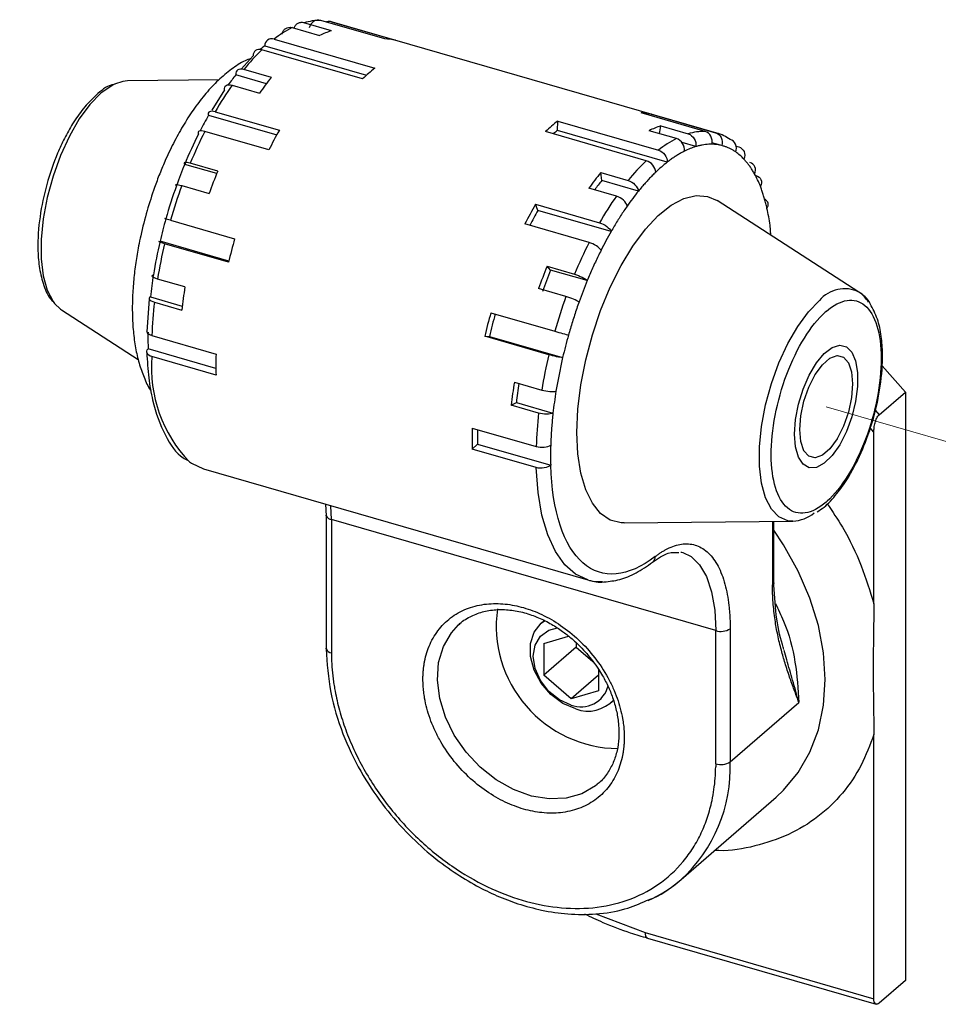
# Model space of a CAD drawing. Units: millimetres. Extents: x 12 to 408, y 5 to 292.
# Drawn here: x 327 to 349, y 121 to 144 of the extents above; entities that cross this region are included whole.
import ezdxf

# ---------------------------------------------------------------- set-up
doc = ezdxf.new("R2010")
doc.units = ezdxf.units.MM
doc.linetypes.add('PHANTOM', pattern=[12.7, 6.35, -1.27, 1.27, -1.27, 1.27, -1.27])

msp = doc.modelspace()

# ---------------------------------------------------------------- linework, layer by layer
at = {"color": 7, "linetype": 'Continuous', "lineweight": 25}
for p, q in [((334.413526, 143.774366), (333.764007, 143.961867)), ((335.678228, 143.583605), (334.162684, 144.021105)), ((334.411968, 143.987707), (335.927512, 143.550207)), ((334.439636, 143.980135), (334.411968, 143.987707)), ((343.532902, 141.355135), (334.439636, 143.980135)), ((333.485967, 143.850117), (334.135486, 143.662617)), ((333.058134, 143.577161), (335.439704, 142.889661)), ((335.151856, 142.640377), (332.770286, 143.327877)), ((332.835086, 143.417786), (335.241082, 142.723234)), ((332.560322, 143.179833), (332.27642, 142.869228)), ((332.991972, 142.672304), (332.342453, 142.859804)), ((331.747646, 142.612621), (329.590958, 142.590625)), ((332.875634, 142.524122), (332.151936, 142.733036)), ((331.886534, 142.380019), (331.58026, 141.895044)), ((332.064414, 142.489975), (332.713933, 142.302475)), ((331.665736, 141.858684), (333.181281, 141.421184)), ((343.255951, 141.396105), (341.740406, 141.833604)), ((331.505979, 141.777423), (333.119597, 141.311612)), ((339.763289, 141.417786), (339.769831, 141.639661)), ((339.769831, 141.639661), (342.151401, 140.952161)), ((341.979599, 141.764555), (341.98969, 141.800207)), ((341.98969, 141.800207), (343.505234, 141.362707)), ((332.931997, 140.956015), (331.416453, 141.393515)), ((341.863553, 140.702877), (339.481983, 141.390377)), ((342.361365, 140.667786), (339.763289, 141.417786)), ((342.579234, 141.225117), (341.929715, 141.412617)), ((342.178147, 141.3409), (342.207755, 141.524367)), ((342.207755, 141.524367), (342.857274, 141.336867)), ((343.035153, 141.035006), (342.709575, 141.128992)), ((343.653661, 141.059671), (343.418539, 141.127545)), ((343.988206, 141.046083), (344.051125, 141.02792)), ((331.700083, 140.397008), (330.941236, 140.616068)), ((331.72362, 140.454528), (331.074101, 140.642028)), ((340.786201, 140.422304), (341.43572, 140.234804)), ((340.81219, 140.233036), (340.786201, 140.422304)), ((341.678215, 139.983036), (340.81219, 140.233036)), ((344.442683, 140.359669), (344.457745, 140.355321)), ((330.870562, 140.113217), (331.520081, 139.925717)), ((341.15768, 139.864975), (340.508161, 140.052476)), ((346.895106, 137.595349), (343.538355, 139.757679)), ((339.243459, 139.671184), (340.759003, 139.233684)), ((339.300207, 139.527423), (339.243459, 139.671184)), ((341.032258, 139.027423), (339.300207, 139.527423)), ((330.607866, 139.292746), (332.12341, 138.855246)), ((340.50972, 138.768515), (338.994175, 139.206015)), ((331.986176, 138.327216), (330.358812, 138.796995)), ((331.979487, 138.298833), (330.463942, 138.736333)), ((339.517849, 138.204528), (340.167368, 138.017028)), ((339.60149, 138.116068), (339.517849, 138.204528)), ((340.467515, 137.866068), (339.60149, 138.116068)), ((330.948324, 137.71529), (330.298805, 137.90279)), ((339.963829, 137.488217), (339.314309, 137.675717)), ((330.099268, 137.433236), (330.044456, 136.656583)), ((330.130067, 137.480066), (330.88456, 137.262262)), ((328.026581, 137.171465), (329.842663, 136.001593)), ((330.224304, 137.356692), (330.873823, 137.169192)), ((338.185588, 137.105246), (339.701133, 136.667746)), ((346.121097, 137.137148), (346.099927, 137.118516)), ((330.167979, 136.566884), (331.683524, 136.129384)), ((339.557209, 136.111333), (338.041665, 136.548833)), ((338.041665, 136.548833), (338.153041, 136.546995)), ((338.153041, 136.546995), (339.885091, 136.046995)), ((331.680246, 135.787234), (330.076301, 136.250253)), ((331.683524, 135.630817), (330.167979, 136.068317)), ((347.445014, 135.854195), (347.998502, 135.231222)), ((338.742552, 135.46529), (339.392072, 135.27779)), ((347.373502, 134.689956), (347.998502, 135.231222)), ((347.998502, 135.231222), (347.998502, 121.314981)), ((338.668052, 134.919192), (338.79032, 134.980066)), ((339.317571, 134.731692), (338.668052, 134.919192)), ((338.79032, 134.980066), (339.656346, 134.730066)), ((337.745702, 134.379384), (339.261246, 133.941884)), ((347.248502, 130.22238), (347.248502, 134.284506)), ((337.745702, 133.880817), (337.87053, 134.000253)), ((337.87053, 134.000253), (339.602581, 133.500253)), ((339.261246, 133.443317), (337.745702, 133.880817)), ((331.388785, 133.411678), (340.482051, 130.786678)), ((334.274373, 132.57868), (334.290972, 132.306195)), ((346.142267, 132.648297), (346.121097, 132.629665)), ((334.28921, 132.321007), (334.28921, 129.169627)), ((343.507477, 129.587753), (334.41421, 132.212753)), ((334.41421, 132.212753), (334.41421, 129.061374)), ((341.338013, 132.135466), (345.330729, 132.176188)), ((344.882477, 130.728661), (344.882477, 132.171616)), ((337.42146, 129.72227), (337.449209, 129.746949)), ((339.44841, 129.824713), (339.375726, 129.761768)), ((343.507477, 126.436374), (343.507477, 129.587753)), ((343.848983, 129.633507), (343.848983, 126.482127)), ((339.436325, 129.285653), (340.027157, 129.456211)), ((339.436325, 129.285653), (339.436325, 128.535653)), ((340.201324, 129.303016), (340.201324, 129.198162)), ((340.201324, 129.198162), (339.436325, 128.535653)), ((340.201324, 129.198162), (340.599575, 128.853267)), ((340.735363, 128.672397), (340.735363, 128.160653)), ((340.085844, 127.973153), (339.436325, 128.535653)), ((340.735363, 128.535652), (340.085844, 127.973153)), ((340.735363, 128.160653), (340.085844, 127.973153)), ((341.012361, 127.871945), (341.087985, 127.937438)), ((343.848983, 126.482127), (345.473986, 127.889404)), ((347.248502, 120.881969), (347.248502, 127.130036)), ((343.507477, 126.436374), (343.506976, 126.369017)), ((342.686439, 123.699518), (344.936439, 125.648075)), ((341.835844, 122.444469), (347.248502, 120.881969)), ((341.891506, 122.312529), (347.304165, 120.750029)), ((347.998502, 121.314981), (347.373502, 120.773715))]:
    msp.add_line(p, q, dxfattribs=at)
at = {"color": 7, "linetype": 'PHANTOM', "lineweight": 18}
for p, q in [((320.689146, 142.224979), (327.699476, 140.201271)), ((350.004415, 133.76239), (346.121097, 134.883407))]:
    msp.add_line(p, q, dxfattribs=at)
at = {"color": 8, "linetype": 'Continuous', "lineweight": 25}
for p, q in [((343.505234, 141.362707), (343.532902, 141.355135)), ((344.811111, 138.937802), (344.791621, 139.177344)), ((347.282541, 134.798314), (347.373502, 134.689956)), ((347.248502, 134.284506), (347.15875, 134.381265)), ((334.41421, 132.212753), (334.403285, 132.541466)), ((344.848981, 132.171274), (344.848981, 130.667129)), ((340.673531, 122.887823), (341.835844, 122.444469))]:
    msp.add_line(p, q, dxfattribs=at)
at = {"color": 7, "linetype": 'Continuous', "lineweight": 25, "flags": 128}
for points in [[(329.590958, 142.590625), (329.474724, 142.578487), (329.277553, 142.512263)], [(340.223983, 134.276356), (340.247422, 134.825447), (340.317191, 135.402267), (340.431652, 135.993293), (340.588124, 136.584673), (340.78294, 137.162547), (341.011532, 137.713369), (341.268544, 138.224227), (341.54795, 138.683149), (341.843201, 139.079377), (342.147378, 139.403624), (342.45335, 139.64829), (342.753946, 139.80764), (343.042121, 139.87794), (343.311118, 139.857541), (343.538355, 139.757679)], [(327.862886, 137.321499), (328.003106, 137.187386), (328.026581, 137.171465)], [(345.371097, 134.233888), (345.39466, 134.577351), (345.463868, 134.940045), (345.574371, 135.29918), (345.719227, 135.632191), (345.889335, 135.918153), (346.074004, 136.139098), (346.261633, 136.281143), (346.440432, 136.335364), (346.599165, 136.298352), (346.72786, 136.172434), (346.81843, 135.965522), (346.865184, 135.690617), (346.865184, 135.364991), (346.81843, 135.009106), (346.72786, 134.645323), (346.599165, 134.296499), (346.440432, 133.984554), (346.261633, 133.729086), (346.074004, 133.546148), (345.889335, 133.447236), (345.719227, 133.438563), (345.574371, 133.520675), (345.463868, 133.688413), (345.39466, 133.931235), (345.371097, 134.233888)], [(346.746097, 135.424673), (346.720781, 135.097763), (346.646881, 134.753488), (346.530385, 134.419738), (346.380732, 134.123551), (346.210044, 133.888924), (346.03215, 133.734863), (345.861463, 133.673851), (345.711809, 133.71083), (345.595314, 133.842804), (345.521414, 134.059081), (345.496097, 134.342141), (345.521414, 134.669051), (345.595314, 135.013325), (345.711809, 135.347075), (345.861463, 135.643262), (346.03215, 135.877889), (346.210044, 136.03195), (346.380732, 136.092962), (346.530385, 136.055983), (346.646881, 135.924009), (346.720781, 135.707732), (346.746097, 135.424673)], [(341.338013, 132.135466), (341.268544, 132.137716), (341.011532, 132.203418), (340.78294, 132.358306), (340.588124, 132.598749), (340.431652, 132.919111), (340.317191, 133.311884), (340.247422, 133.767862), (340.223983, 134.276356)], [(331.053429, 133.57729), (331.099834, 133.545279), (331.388785, 133.411678)], [(334.291542, 132.303975), (334.289745, 132.312831), (334.28921, 132.321007)], [(342.678163, 131.447242), (342.688023, 131.445137), (342.728202, 131.4349)], [(340.194044, 127.734325), (339.889059, 127.866216), (339.608783, 128.075123), (339.375921, 128.344121), (339.209338, 128.651417), (339.12253, 128.972115), (339.12253, 129.280236), (339.209338, 129.550816), (339.375921, 129.761936), (339.456211, 129.821986)], [(340.085844, 127.828029), (339.809235, 127.951689), (339.559703, 128.150866), (339.361673, 128.406062), (339.23453, 128.692297), (339.19072, 128.981553), (339.23453, 129.245514), (339.361673, 129.458343), (339.559703, 129.599207), (339.761987, 129.651126)], [(340.085844, 127.828029), (339.809235, 127.951689), (339.559703, 128.150866), (339.361673, 128.406062), (339.23453, 128.692297), (339.19072, 128.981553), (339.23453, 129.245514), (339.361673, 129.458343), (339.559703, 129.599207), (339.761987, 129.651126)], [(334.291054, 129.154475), (334.289745, 129.161452), (334.28921, 129.169627)], [(341.835844, 122.444469), (341.838245, 122.40431), (341.845359, 122.369855), (341.85691, 122.342428), (341.872455, 122.323082), (341.891397, 122.312561), (341.891506, 122.312529)], [(347.373502, 120.773715), (347.349116, 120.756756), (347.325667, 120.748769), (347.304056, 120.750061), (347.285114, 120.760582), (347.269569, 120.779928), (347.258017, 120.807355), (347.250904, 120.84181), (347.248502, 120.881969)]]:
    msp.add_lwpolyline(points, dxfattribs=at)
at = {"color": 8, "linetype": 'Continuous', "lineweight": 25, "flags": 128}
for points in [[(329.277553, 142.512263), (329.22234, 142.484294), (328.96106, 142.299954), (328.699779, 142.031742), (328.447396, 141.688795), (328.212506, 141.282791), (328.003106, 140.827554), (327.826328, 140.338587), (327.688192, 139.832543), (327.593402, 139.326653), (327.545186, 138.838145), (327.545186, 138.383656), (327.593402, 137.97866), (327.688192, 137.636951), (327.826328, 137.370165), (327.862886, 137.321499)], [(345.330729, 132.176188), (345.212073, 132.187488), (345.002673, 132.280034), (344.825895, 132.462813), (344.68776, 132.729599), (344.59297, 133.071308), (344.544754, 133.476303), (344.544754, 133.930793), (344.59297, 134.4193), (344.68776, 134.925191), (344.825895, 135.431235), (345.002673, 135.920201), (345.212073, 136.375438), (345.446964, 136.781443), (345.699346, 137.12439), (345.960627, 137.392601)], [(340.482051, 130.786678), (340.1931, 130.920279), (339.935109, 131.145149), (339.713715, 131.457004), (339.532828, 131.850338), (339.395641, 132.318205), (339.304577, 132.852342), (339.261246, 133.443317)], [(344.936439, 125.648075), (345.114696, 125.815208), (345.460844, 126.233329), (345.736411, 126.712575), (345.936683, 127.244745), (346.058234, 127.820733), (346.098983, 128.430684), (346.058234, 129.064162), (345.936683, 129.710327), (345.736411, 130.358125), (345.460844, 130.996469), (345.114696, 131.614439), (344.882477, 131.961308)], [(342.728202, 131.4349), (342.923209, 131.342449), (343.125432, 131.147289), (343.288972, 130.865174), (343.409206, 130.504082), (343.482734, 130.074223), (343.507477, 129.587753)], [(340.702331, 125.950186), (340.66058, 125.916705), (340.34045, 125.730453), (339.972106, 125.625927), (339.569704, 125.607146), (339.148707, 125.674829), (338.725294, 125.826377), (338.315737, 126.055966), (337.935775, 126.354773), (337.600009, 126.711314), (337.321343, 127.111888), (337.110486, 127.541101), (336.97554, 127.982459), (336.921693, 128.419), (336.951012, 128.833949), (337.062372, 129.211359), (337.251493, 129.536727), (337.42146, 129.72227)]]:
    msp.add_lwpolyline(points, dxfattribs=at)
at = {"color": 7, "linetype": 'PHANTOM', "lineweight": 18, "flags": 128}
msp.add_lwpolyline([(345.496097, 134.342141), (345.521414, 134.669051), (345.595314, 135.013325), (345.711809, 135.347075), (345.861463, 135.643262), (346.03215, 135.877889), (346.210044, 136.03195), (346.380732, 136.092962), (346.530385, 136.055983), (346.646881, 135.924009), (346.720781, 135.707732), (346.746097, 135.424673), (346.720781, 135.097763), (346.646881, 134.753488), (346.530385, 134.419738), (346.380732, 134.123551), (346.210044, 133.888924), (346.03215, 133.734863), (345.861463, 133.673851), (345.711809, 133.71083), (345.595314, 133.842804), (345.521414, 134.059081), (345.496097, 134.342141)], dxfattribs=at)
at = {"color": 7, "linetype": 'Continuous', "lineweight": 25}
for centre, radius, start, end in [((334.152054, 142.721462), 1.299686, 89.5313628, 107.371716), ((334.654289, 141.547107), 2.582408, 116.8987829, 128.1766454), ((334.940689, 142.060992), 1.792638, 107.1018202, 116.6905469), ((335.662781, 142.521266), 1.062451, 75.5716122, 89.1669344), ((336.26327, 139.705619), 5.032066, 133.9591242, 141.1843152), ((334.805654, 140.877706), 3.214832, 127.803947, 130.0707318), ((337.698335, 139.990788), 3.674898, 127.9236206, 133.8631687), ((336.898484, 138.891998), 6.106005, 141.0192633, 143.7526681), ((338.116875, 138.529945), 6.589672, 141.0520631, 145.0758547), ((338.80059, 137.794366), 8.211261, 145.1206719, 150.3323077), ((341.724959, 140.771266), 1.062451, 75.5716122, 89.1669344), ((339.518659, 137.198843), 9.228566, 150.2556296, 152.8636425), ((342.028462, 138.740788), 3.674898, 127.9236206, 133.8631687), ((341.348653, 136.415019), 11.110086, 153.3777687, 157.6374545), ((341.671363, 136.571983), 9.777333, 150.2666876, 153.3597354), ((341.734406, 138.877015), 3.215714, 127.8041249, 130.0729505), ((342.734917, 139.810992), 1.792638, 107.1018202, 116.6905469), ((343.24532, 140.096462), 1.299686, 89.5313628, 107.371716), ((343.747556, 138.922107), 2.582408, 116.8987829, 128.1766454), ((343.233022, 140.326466), 1.071489, 55.0011397, 73.7474291), ((343.538392, 139.399436), 1.711239, 107.1023157, 116.6905912), ((343.400925, 140.077236), 1.014423, 75.5732214, 89.1649629), ((343.268189, 139.889614), 1.243044, 43.172473, 55.0404659), ((345.356536, 137.080619), 5.032066, 133.9591242, 141.1843152), ((344.516678, 137.901434), 3.506861, 127.9227725, 133.8640168), ((341.624063, 136.214475), 11.554082, 157.6071082, 160.2895043), ((342.914045, 135.843762), 12.103089, 157.6069754, 160.2896343), ((345.911103, 136.279945), 6.589672, 141.0520631, 145.0758547), ((345.547989, 136.400456), 6.092329, 141.0174993, 143.6249023), ((342.253681, 139.194739), 2.479596, 21.3649911, 28.8514632), ((342.746197, 135.858625), 12.614763, 160.2893113, 164.2029724), ((346.570342, 136.02882), 6.290368, 141.0520278, 145.0756651), ((347.893856, 135.169366), 8.211261, 145.1206719, 150.3323077), ((347.733541, 134.821983), 9.777333, 150.2666876, 153.3597354), ((347.302255, 134.954778), 9.21639, 150.2548696, 152.7608091), ((340.006167, 138.52791), 4.82932, 7.7284006, 12.5277121), ((342.095892, 136.044372), 12.055537, 164.1937747, 166.8013142), ((344.27457, 135.415363), 12.628677, 164.1936662, 166.8013979), ((349.138649, 134.397454), 9.335427, 150.2671311, 153.3593491), ((342.248513, 135.968501), 12.105247, 166.782554, 170.8053306), ((350.441919, 133.790019), 11.110086, 153.3777687, 157.6374545), ((350.708273, 133.593762), 12.103089, 157.6069754, 160.2896343), ((350.284317, 133.714475), 11.554082, 157.6071082, 160.2895043), ((340.696849, 136.304001), 10.632028, 170.8137673, 173.6492172), ((341.944302, 135.937047), 11.138837, 170.8137962, 173.6491144), ((351.150343, 133.464475), 11.554082, 157.6071082, 160.2895043), ((351.839463, 133.233625), 12.614763, 160.2893113, 164.2029724), ((346.466817, 136.960701), 0.765643, 30.5581799, 55.9867314), ((339.957529, 136.265657), 9.794184, 173.6041902, 178.2375472), ((350.336748, 133.665363), 12.628677, 164.1936662, 166.8013979), ((349.89012, 133.794372), 12.055537, 164.1937747, 166.8013142), ((337.874559, 136.487167), 7.801856, 178.8400134, 181.7401364), ((351.622171, 133.294372), 12.055537, 164.1937747, 166.8013142), ((339.92371, 135.880101), 8.243957, 178.2672054, 181.7327946), ((351.34178, 133.343501), 12.105247, 166.782554, 170.8053306), ((349.738531, 133.687047), 11.138837, 170.8137962, 173.6491144), ((349.282189, 133.813624), 10.55651, 171.1702069, 173.6561494), ((350.223129, 133.554001), 10.632028, 170.8137673, 173.6492172), ((349.050796, 133.640657), 9.794184, 173.6041902, 178.2375472), ((345.985888, 134.130101), 8.243957, 178.2672054, 181.7327946), ((345.57636, 134.236098), 7.709438, 179.1967838, 181.7530553), ((347.46866, 133.738205), 7.869677, 178.2673046, 181.7326954), ((345.275425, 133.082811), 0.908309, 273.490698, 308.4241704), ((340.776808, 131.819846), 1.074392, 254.0768864, 272.5263177), ((341.219233, 129.703856), 2.905394, 172.1677131, 269.36652), ((343.629687, 129.972959), 0.404127, 252.3978719, 302.8636085), ((340.32346, 128.440315), 0.656777, 248.789736, 346.1145227), ((340.481427, 128.507059), 0.824444, 249.5995885, 317.8183659), ((343.629687, 126.82158), 0.404127, 252.3978719, 302.8636085), ((340.624344, 126.087882), 3.155395, 293.9938813, 310.8070605)]:
    msp.add_arc(centre, radius, start, end, dxfattribs=at)
at = {"color": 8, "linetype": 'Continuous', "lineweight": 25}
for centre, radius, start, end in [((346.557275, 136.897521), 0.775302, 64.1675376, 140.3151093), ((333.355695, 135.798526), 3.199112, 175.1623258, 223.9737697), ((334.43608, 132.370252), 0.15901, 204.6334867, 262.0944979), ((341.904726, 131.34154), 0.173427, 308.284214, 0.317242), ((334.435304, 129.217285), 0.157332, 203.5294042, 262.2949486), ((340.264659, 126.345465), 3.586929, 312.4672077, 2.1834914)]:
    msp.add_arc(centre, radius, start, end, dxfattribs=at)
at = {"color": 7, "linetype": 'Continuous', "lineweight": 25}
for points, knots in [([(333.764007, 143.961867), (333.739209, 143.966264), (333.689612, 143.975058), (333.618532, 143.952277), (333.558925, 143.907279), (333.535743, 143.861418), (333.52442, 143.839016)], [0, 0, 0, 0, 0.252848338, 0.505699133, 0.758549254, 1, 1, 1, 1]), ([(334.162684, 144.021105), (334.105503, 144.037612), (334.043442, 144.027541), (333.942635, 143.961356), (333.904417, 143.905479), (333.889429, 143.841551)], [0, 0, 0, 0, 0.5, 0.5, 1, 1, 1, 1]), ([(334.411968, 143.987707), (334.386711, 143.993058), (334.347201, 144.00143), (334.308347, 143.98796), (334.294331, 143.983101)], [0, 0, 0, 0, 0.639259814, 1, 1, 1, 1]), ([(333.249319, 143.699135), (333.253319, 143.717469), (333.262884, 143.761301), (333.304764, 143.814573), (333.365287, 143.851873), (333.429348, 143.862332), (333.469883, 143.853587), (333.485967, 143.850117)], [0, 0, 0, 0, 0.164275599, 0.392754326, 0.621230593, 0.84970856, 1, 1, 1, 1]), ([(333.058134, 143.57716), (333.000953, 143.593667), (332.944329, 143.585782), (332.862034, 143.527036), (332.836814, 143.476384), (332.835086, 143.417785)], [0, 0, 0, 0, 0.5, 0.5, 1, 1, 1, 1]), ([(332.770286, 143.327877), (332.713105, 143.344384), (332.657898, 143.337725), (332.580427, 143.283158), (332.558594, 143.235439), (332.560322, 143.179833)], [0, 0, 0, 0, 0.5, 0.5, 1, 1, 1, 1]), ([(332.504146, 143.118373), (332.460621, 143.102229), (332.3005, 143.04284), (332.043734, 142.870571), (331.734261, 142.613303), (331.444942, 142.303598), (331.175348, 141.955599), (330.927251, 141.576115), (330.698052, 141.167237), (330.506733, 140.77092), (330.350371, 140.399738), (330.198546, 139.999325), (330.108037, 139.70437), (330.052113, 139.522122)], [0, 0, 0, 0, 0.0397287886, 0.14615373, 0.252445337, 0.3560738797, 0.4578125815, 0.5573719978, 0.6530839409, 0.7511267731, 0.8227180877, 0.8904606782, 1, 1, 1, 1]), ([(332.342453, 142.859804), (332.285272, 142.876311), (332.232171, 142.871956), (332.16187, 142.825233), (332.145072, 142.783023), (332.151936, 142.733036)], [0, 0, 0, 0, 0.5, 0.5, 1, 1, 1, 1]), ([(329.294507, 142.516028), (329.273484, 142.510621), (329.242083, 142.502546), (329.093826, 142.468097), (328.854069, 142.271264), (328.548006, 141.957799), (328.297439, 141.598806), (328.09729, 141.242065), (327.880224, 140.772065), (327.662386, 140.145376), (327.497164, 139.359974), (327.453341, 138.708547), (327.492573, 138.184231), (327.587874, 137.781838), (327.704934, 137.487044), (327.815483, 137.384117), (327.843455, 137.358074)], [0, 0, 0, 0, 0.016590647, 0.024781211, 0.117175561, 0.199302267, 0.271459924, 0.33398977, 0.390678357, 0.503522634, 0.616385654, 0.734517883, 0.804485385, 0.883025231, 0.970402657, 1, 1, 1, 1]), ([(331.886534, 142.380018), (331.876332, 142.425566), (331.889802, 142.463337), (331.955376, 142.503924), (332.007232, 142.506483), (332.064413, 142.489976)], [0, 0, 0, 0, 0.5, 0.5, 1, 1, 1, 1]), ([(331.665736, 141.858685), (331.608555, 141.875192), (331.558785, 141.875765), (331.499825, 141.84582), (331.490991, 141.815391), (331.505979, 141.777422)], [0, 0, 0, 0, 0.5, 0.5, 1, 1, 1, 1]), ([(331.416453, 141.393516), (331.359272, 141.410023), (331.310728, 141.412886), (331.255946, 141.390736), (331.250046, 141.365782), (331.268026, 141.333397)], [0, 0, 0, 0, 0.5, 0.5, 1, 1, 1, 1]), ([(343.415708, 141.091551), (343.430696, 141.155479), (343.421907, 141.224761), (343.363019, 141.337115), (343.313132, 141.379598), (343.255951, 141.396105)], [0, 0, 0, 0, 0.5, 0.5, 1, 1, 1, 1]), ([(342.769751, 140.928334), (342.776615, 140.99021), (342.759882, 141.057485), (342.689645, 141.16697), (342.636415, 141.20861), (342.579234, 141.225116)], [0, 0, 0, 0, 0.5, 0.5, 1, 1, 1, 1]), ([(342.857274, 141.336867), (342.914455, 141.32036), (342.966187, 141.278298), (343.031829, 141.166985), (343.045355, 141.098223), (343.035153, 141.035005)], [0, 0, 0, 0, 0.5, 0.5, 1, 1, 1, 1]), ([(343.505234, 141.362708), (343.562415, 141.346201), (343.610959, 141.304012), (343.665741, 141.192265), (343.671641, 141.123199), (343.653661, 141.059671)], [0, 0, 0, 0, 0.5, 0.5, 1, 1, 1, 1]), ([(343.980451, 140.908359), (344.002541, 140.969984), (344.000697, 141.037013), (343.951732, 141.146148), (343.904767, 141.187684), (343.847586, 141.20419)], [0, 0, 0, 0, 0.5, 0.5, 1, 1, 1, 1]), ([(342.151401, 140.95216), (342.208582, 140.935654), (342.263789, 140.895485), (342.34126, 140.790619), (342.363093, 140.726384), (342.361365, 140.667785)], [0, 0, 0, 0, 0.5, 0.5, 1, 1, 1, 1]), ([(342.769751, 140.928334), (342.742785, 140.914468), (342.688892, 140.886755), (342.607483, 140.839116), (342.525771, 140.786984), (342.443721, 140.730336), (342.388831, 140.688646), (342.361365, 140.667785)], [0, 0, 0, 0, 0.200197785, 0.400098922, 0.599901078, 0.799802215, 1, 1, 1, 1]), ([(343.415708, 141.091551), (343.391078, 141.091473), (343.341855, 141.091318), (343.266636, 141.084755), (343.190493, 141.073441), (343.113391, 141.057371), (343.061245, 141.042464), (343.035153, 141.035005)], [0, 0, 0, 0, 0.200197785, 0.400098922, 0.599901078, 0.799802215, 1, 1, 1, 1]), ([(343.980451, 140.908359), (343.959836, 140.922076), (343.918637, 140.949489), (343.854735, 140.98445), (343.789349, 141.014725), (343.722451, 141.040328), (343.676602, 141.05322), (343.653661, 141.059671)], [0, 0, 0, 0, 0.2001977854, 0.4000989221, 0.5999010779, 0.7998022146, 1, 1, 1, 1]), ([(344.051125, 141.02792), (344.108306, 141.011414), (344.154163, 140.970872), (344.199796, 140.864737), (344.199272, 140.79961), (344.174738, 140.740102)], [0, 0, 0, 0, 0.5, 0.5, 1, 1, 1, 1]), ([(331.074101, 140.642028), (331.01692, 140.658535), (330.970062, 140.665097), (330.921017, 140.655542), (330.919146, 140.639431), (330.941236, 140.616068)], [0, 0, 0, 0, 0.5, 0.5, 1, 1, 1, 1]), ([(342.086601, 140.429833), (342.084874, 140.485439), (342.059739, 140.546583), (341.977499, 140.64731), (341.920734, 140.68637), (341.863553, 140.702877)], [0, 0, 0, 0, 0.5, 0.5, 1, 1, 1, 1]), ([(344.425494, 140.391244), (344.410298, 140.417821), (344.379931, 140.470933), (344.3317, 140.545035), (344.281527, 140.614836), (344.229392, 140.680367), (344.192965, 140.72018), (344.174738, 140.740102)], [0, 0, 0, 0, 0.200197785, 0.400098922, 0.599901078, 0.799802215, 1, 1, 1, 1]), ([(344.425494, 140.391244), (344.453181, 140.446366), (344.45681, 140.507035), (344.415664, 140.607084), (344.371002, 140.645944), (344.313821, 140.662451)], [0, 0, 0, 0, 0.5, 0.5, 1, 1, 1, 1]), ([(341.43572, 140.234804), (341.492901, 140.218297), (341.551631, 140.18166), (341.641096, 140.088816), (341.671351, 140.033023), (341.678215, 139.983036)], [0, 0, 0, 0, 0.5, 0.5, 1, 1, 1, 1]), ([(342.086601, 140.429833), (342.059136, 140.403122), (342.004246, 140.34974), (341.922195, 140.264271), (341.840483, 140.174874), (341.759075, 140.08151), (341.705182, 140.015877), (341.678215, 139.983036)], [0, 0, 0, 0, 0.200197785, 0.400098922, 0.599901078, 0.799802215, 1, 1, 1, 1]), ([(344.457745, 140.355321), (344.514926, 140.338814), (344.558781, 140.301584), (344.5976, 140.20672), (344.592291, 140.149509), (344.562875, 140.098075)], [0, 0, 0, 0, 0.5, 0.5, 1, 1, 1, 1]), ([(330.746949, 140.111295), (330.722415, 140.128309), (330.721869, 140.138179), (330.767421, 140.138905), (330.813381, 140.129725), (330.870562, 140.113218)], [0, 0, 0, 0, 0.5, 0.5, 1, 1, 1, 1]), ([(344.720507, 139.575446), (344.711767, 139.613071), (344.6943, 139.688264), (344.665027, 139.796457), (344.633488, 139.901027), (344.599668, 140.00202), (344.575146, 140.066041), (344.562875, 140.098075)], [0, 0, 0, 0, 0.2001977854, 0.4000989221, 0.5999010779, 0.7998022146, 1, 1, 1, 1]), ([(341.412814, 139.630018), (341.402612, 139.675566), (341.36919, 139.726873), (341.275112, 139.813548), (341.214861, 139.848469), (341.15768, 139.864976)], [0, 0, 0, 0, 0.5, 0.5, 1, 1, 1, 1]), ([(344.720507, 139.575446), (344.731469, 139.595224), (344.753395, 139.634779), (344.75183, 139.696598), (344.723258, 139.750336), (344.68615, 139.783139), (344.658705, 139.793559), (344.654206, 139.795267)], [0, 0, 0, 0, 0.238315927, 0.476632938, 0.714950516, 0.953267233, 1, 1, 1, 1]), ([(330.052113, 139.522122), (329.998644, 139.323913), (329.923545, 139.045523), (329.839586, 138.633766), (329.78066, 138.286423), (329.731688, 137.881306), (329.703402, 137.470226), (329.699367, 137.058624), (329.722209, 136.657052), (329.774401, 136.272751), (329.8564, 135.909421), (329.976635, 135.576933), (330.072123, 135.359184), (330.141163, 135.265085), (330.144791, 135.26014)], [0, 0, 0, 0, 0.121725324, 0.170966485, 0.252179439, 0.335539443, 0.424063282, 0.515442662, 0.60887567, 0.703804396, 0.79994107, 0.897097084, 0.994592633, 1, 1, 1, 1]), ([(341.412814, 139.630018), (341.386721, 139.592284), (341.334575, 139.516871), (341.257473, 139.399397), (341.18133, 139.278827), (341.106112, 139.155108), (341.056888, 139.070005), (341.032258, 139.027422)], [0, 0, 0, 0, 0.200197785, 0.400098922, 0.599901078, 0.799802215, 1, 1, 1, 1]), ([(330.607866, 139.292746), (330.550685, 139.309253), (330.506122, 139.322456), (330.464891, 139.335514), (330.468506, 139.335282), (330.496194, 139.328117)], [0, 0, 0, 0, 0.5, 0.5, 1, 1, 1, 1]), ([(340.759003, 139.233685), (340.816184, 139.217178), (340.878245, 139.185469), (340.979052, 139.109403), (341.01727, 139.065391), (341.032258, 139.027422)], [0, 0, 0, 0, 0.5, 0.5, 1, 1, 1, 1]), ([(330.463942, 138.736332), (330.406761, 138.752839), (330.362906, 138.768782), (330.324088, 138.791164), (330.329396, 138.79748), (330.358812, 138.796995)], [0, 0, 0, 0, 0.5, 0.5, 1, 1, 1, 1]), ([(340.794306, 138.583397), (340.771364, 138.537211), (340.725516, 138.444906), (340.658618, 138.303432), (340.593232, 138.159906), (340.52933, 138.014263), (340.48813, 137.915491), (340.467515, 137.866068)], [0, 0, 0, 0, 0.200197785, 0.400098922, 0.599901078, 0.799802215, 1, 1, 1, 1]), ([(340.794306, 138.583397), (340.776325, 138.615782), (340.735297, 138.654218), (340.630352, 138.722503), (340.566901, 138.752009), (340.50972, 138.768516)], [0, 0, 0, 0, 0.5, 0.5, 1, 1, 1, 1]), ([(330.298805, 137.90279), (330.241624, 137.919297), (330.198582, 137.939342), (330.16253, 137.975695), (330.169783, 137.99182), (330.20118, 138.001341)], [0, 0, 0, 0, 0.5, 0.5, 1, 1, 1, 1]), ([(340.167368, 138.017028), (340.224549, 138.000521), (340.289522, 137.9748), (340.400244, 137.919125), (340.445425, 137.889431), (340.467515, 137.866068)], [0, 0, 0, 0, 0.5, 0.5, 1, 1, 1, 1]), ([(330.130066, 137.480066), (330.097774, 137.463988), (330.089642, 137.441499), (330.124356, 137.395995), (330.167123, 137.373199), (330.224304, 137.356692)], [0, 0, 0, 0, 0.5, 0.5, 1, 1, 1, 1]), ([(340.273228, 137.361295), (340.248694, 137.378309), (340.201258, 137.401716), (340.087158, 137.448529), (340.02101, 137.471711), (339.963829, 137.488218)], [0, 0, 0, 0, 0.5, 0.5, 1, 1, 1, 1]), ([(346.121098, 137.137148), (346.464353, 137.434417), (346.79373, 137.484716), (347.281137, 137.069448), (347.419461, 136.620673), (347.425045, 135.436476), (347.292081, 134.748936), (346.812604, 133.482698), (346.485478, 132.955199), (346.142268, 132.648297)], [0, 0, 0, 0, 0.25, 0.25, 0.5, 0.5, 0.75, 0.75, 1, 1, 1, 1]), ([(347.16524, 137.315017), (347.164121, 137.317444), (347.100288, 137.455903), (346.996685, 137.52631), (346.894899, 137.595482)], [0, 0, 0, 0, 0.017531079, 1, 1, 1, 1]), ([(340.273228, 137.361295), (340.255001, 137.309803), (340.218575, 137.206897), (340.166439, 137.051065), (340.116267, 136.894363), (340.068036, 136.736723), (340.037668, 136.631012), (340.022473, 136.578117)], [0, 0, 0, 0, 0.200197785, 0.400098922, 0.599901078, 0.799802215, 1, 1, 1, 1]), ([(345.905512, 132.398903), (345.960769, 132.432958), (346.121314, 132.5319), (346.365031, 132.804124), (346.614951, 133.152056), (346.815432, 133.507534), (347.033659, 133.97504), (347.253539, 134.600816), (347.421494, 135.386257), (347.468813, 136.041766), (347.429833, 136.567134), (347.342889, 136.983817), (347.226181, 137.201403), (347.16524, 137.315017)], [0, 0, 0, 0, 0.0477977089, 0.1388717663, 0.2190713105, 0.2887722057, 0.3521043273, 0.4781721521, 0.6042537637, 0.7363776574, 0.81495702, 0.9033776593, 1, 1, 1, 1]), ([(346.121098, 132.629665), (345.777842, 132.332397), (345.448465, 132.282097), (344.961058, 132.697365), (344.822735, 133.14614), (344.81715, 134.330337), (344.950114, 135.017877), (345.429591, 136.284115), (345.756717, 136.811615), (346.099928, 137.118516)], [0, 0, 0, 0, 0.25, 0.25, 0.5, 0.5, 0.75, 0.75, 1, 1, 1, 1]), ([(330.167979, 136.566884), (330.145184, 136.574989), (330.099594, 136.591198), (330.057186, 136.623843), (330.050014, 136.646756), (330.046882, 136.656762)], [0, 0, 0, 0, 0.360342954, 0.720687836, 1, 1, 1, 1]), ([(339.701133, 136.667746), (339.758314, 136.651239), (339.825582, 136.63216), (339.944118, 136.599097), (339.994786, 136.585282), (340.022473, 136.578117)], [0, 0, 0, 0, 0.5, 0.5, 1, 1, 1, 1]), ([(330.167979, 136.068317), (330.110798, 136.084824), (330.0684, 136.113899), (330.034541, 136.180995), (330.043333, 136.218709), (330.076301, 136.250253)], [0, 0, 0, 0, 0.5, 0.5, 1, 1, 1, 1]), ([(330.044935, 136.165103), (330.056744, 135.962701), (330.07996, 135.564763), (330.202574, 134.875461), (330.456887, 134.204552), (330.755546, 133.744406), (330.975215, 133.636154), (331.009417, 133.6193)], [0, 0, 0, 0, 0.172469881, 0.339088418, 0.654293831, 0.946175561, 1, 1, 1, 1]), ([(339.885091, 136.046995), (339.855676, 136.04748), (339.803466, 136.054723), (339.682546, 136.078445), (339.61439, 136.094826), (339.557209, 136.111332)], [0, 0, 0, 0, 0.5, 0.5, 1, 1, 1, 1]), ([(339.885091, 136.046995), (339.872821, 135.993708), (339.848299, 135.887213), (339.814479, 135.727643), (339.782939, 135.568445), (339.753666, 135.409549), (339.7362, 135.304103), (339.72746, 135.251341)], [0, 0, 0, 0, 0.200197785, 0.400098922, 0.599901078, 0.799802215, 1, 1, 1, 1]), ([(339.392071, 135.27779), (339.449253, 135.261283), (339.518042, 135.249046), (339.641757, 135.239277), (339.696062, 135.24182), (339.72746, 135.251341)], [0, 0, 0, 0, 0.5, 0.5, 1, 1, 1, 1]), ([(339.656346, 134.730066), (339.624054, 134.713988), (339.569031, 134.705035), (339.444092, 134.705619), (339.374752, 134.715185), (339.317571, 134.731692)], [0, 0, 0, 0, 0.5, 0.5, 1, 1, 1, 1]), ([(339.656346, 134.730066), (339.650868, 134.678615), (339.639922, 134.575789), (339.626722, 134.423354), (339.615965, 134.272509), (339.607644, 134.123187), (339.604269, 134.025192), (339.602581, 133.976158)], [0, 0, 0, 0, 0.2001977854, 0.4000989221, 0.5999010779, 0.7998022146, 1, 1, 1, 1]), ([(347.248502, 134.284506), (347.248502, 134.31853), (347.250831, 134.35389), (347.260503, 134.427489), (347.267939, 134.465841), (347.288504, 134.54102), (347.301735, 134.578308), (347.334554, 134.644908), (347.353691, 134.672799), (347.373502, 134.689956)], [0, 0, 0, 0, 0.25, 0.25, 0.5, 0.5, 0.75, 0.75, 1, 1, 1, 1]), ([(339.261246, 133.941884), (339.318427, 133.925377), (339.38786, 133.919715), (339.513768, 133.932336), (339.569612, 133.950599), (339.602581, 133.976158)], [0, 0, 0, 0, 0.5, 0.5, 1, 1, 1, 1]), ([(339.602581, 133.500253), (339.569612, 133.468709), (339.513928, 133.444631), (339.388045, 133.423607), (339.318427, 133.42681), (339.261246, 133.443317)], [0, 0, 0, 0, 0.5, 0.5, 1, 1, 1, 1]), ([(342.07815, 131.3425), (341.431946, 130.845148), (340.821741, 130.790326), (339.907935, 131.586817), (339.636453, 132.410134), (339.602581, 133.500253)], [0, 0, 0, 0, 0.5, 0.5, 1, 1, 1, 1]), ([(342.07815, 131.3425), (342.100301, 131.359156), (342.144564, 131.39244), (342.21068, 131.436967), (342.276474, 131.477451), (342.341937, 131.51351), (342.442442, 131.562489), (342.57649, 131.611934), (342.742215, 131.642883), (342.903139, 131.641145), (343.110414, 131.592374), (343.345134, 131.443594), (343.535011, 131.182616), (343.655095, 130.915481), (343.727485, 130.69211), (343.783182, 130.447415), (343.817474, 130.216644), (343.836909, 130.006524), (343.847103, 129.823964), (343.848356, 129.697035), (343.848983, 129.633507)], [0, 0, 0, 0, 0.023453603, 0.046866421, 0.070267998, 0.093687918, 0.117155698, 0.178957814, 0.240805357, 0.304991055, 0.369223934, 0.500005349, 0.630786765, 0.694972466, 0.759205348, 0.821007468, 0.882855016, 0.921916349, 0.960918976, 1, 1, 1, 1]), ([(342.012226, 131.205447), (342.140963, 131.293803), (342.368719, 131.450117), (342.552609, 131.440371), (342.632557, 131.436134)], [0, 0, 0, 0, 0.565238872, 1, 1, 1, 1]), ([(340.869414, 130.739872), (340.991355, 130.752557), (341.237383, 130.778151), (341.624039, 130.93556), (341.883052, 131.115639), (342.012226, 131.205447)], [0, 0, 0, 0, 0.3300316163, 0.6658745878, 1, 1, 1, 1]), ([(340.504638, 130.780435), (340.620335, 130.750074), (340.738429, 130.719085), (340.866808, 130.739458), (340.869414, 130.739872)], [0, 0, 0, 0, 0.979700637, 1, 1, 1, 1]), ([(345.473986, 127.889404), (345.437095, 127.988314), (345.363286, 128.18621), (345.252969, 128.493184), (345.150488, 128.804621), (345.054705, 129.135008), (344.973603, 129.473119), (344.917133, 129.784107), (344.88304, 130.043576), (344.863611, 130.251148), (344.851331, 130.457345), (344.849754, 130.598131), (344.848981, 130.66713)], [0, 0, 0, 0, 0.1240836, 0.248262166, 0.379633207, 0.497046974, 0.627669341, 0.747367094, 0.814527671, 0.878892116, 0.940646149, 1, 1, 1, 1]), ([(345.119381, 129.141571), (345.107522, 129.1793), (345.030238, 129.42516), (344.92011, 129.934131), (344.894026, 130.487768), (344.881016, 130.763908)], [0, 0, 0, 0, 0.083293039, 0.542770056, 1, 1, 1, 1]), ([(336.579274, 128.436374), (336.579579, 128.465365), (336.580189, 128.523295), (336.585141, 128.608869), (336.59305, 128.693315), (336.604207, 128.776552), (336.62635, 128.903419), (336.668356, 129.069772), (336.744042, 129.269782), (336.842545, 129.457761), (337.006133, 129.690593), (337.264842, 129.934554), (337.645686, 130.133917), (338.072512, 130.231835), (338.516375, 130.231304), (338.960844, 130.143768), (339.405312, 129.97469), (339.849175, 129.718956), (340.276001, 129.374611), (340.656845, 128.955367), (340.915506, 128.562114), (341.079107, 128.234839), (341.177592, 127.990068), (341.253299, 127.746283), (341.299793, 127.535553), (341.326102, 127.356106), (341.339873, 127.207404), (341.341566, 127.110087), (341.342413, 127.061374)], [0, 0, 0, 0, 0.011672604, 0.023324195, 0.034970416, 0.046626931, 0.05830936, 0.089190224, 0.120101474, 0.152270002, 0.18446904, 0.250118294, 0.315767548, 0.380052582, 0.441771708, 0.500002813, 0.558233919, 0.619953045, 0.684238079, 0.749887333, 0.815536587, 0.847705118, 0.879904158, 0.910785019, 0.941696269, 0.961136128, 0.980546497, 1, 1, 1, 1]), ([(347.248502, 130.222379), (347.248503, 129.964603), (347.243718, 129.70283), (347.235729, 129.180604), (347.232625, 128.920234), (347.232625, 128.404681), (347.235729, 128.149687), (347.243718, 127.641298), (347.248502, 127.387812), (347.248502, 127.130036)], [0, 0, 0, 0, 0.25, 0.25, 0.5, 0.5, 0.75, 0.75, 1, 1, 1, 1]), ([(337.423818, 129.724025), (337.424309, 129.724589), (337.496669, 129.807683), (337.682322, 129.916669), (337.975916, 130.039352), (338.297092, 130.091495), (338.633203, 130.084265), (338.975168, 130.018973), (339.307796, 129.902988), (339.611164, 129.750828), (339.867312, 129.585182), (340.094649, 129.407435), (340.287487, 129.230732), (340.405505, 129.099708), (340.455965, 129.043687)], [0, 0, 0, 0, 0.000801647, 0.118166752, 0.227298696, 0.333179066, 0.436344814, 0.537107443, 0.634769457, 0.726002969, 0.804985417, 0.868882479, 0.943938714, 1, 1, 1, 1]), ([(334.291038, 129.154541), (334.311815, 128.812921), (334.352037, 128.151595), (334.65413, 127.164437), (335.077206, 126.272309), (335.592381, 125.492446), (336.154759, 124.835229), (336.731216, 124.299547), (337.294537, 123.877443), (337.824837, 123.556119), (338.330506, 123.309535), (338.846166, 123.112944), (339.40896, 122.961184), (340.030419, 122.870556), (340.695357, 122.872524), (341.330321, 122.967794), (341.704577, 123.128597), (341.87199, 123.200527)], [0, 0, 0, 0, 0.096405275, 0.186626765, 0.270675964, 0.348563211, 0.420297196, 0.485884986, 0.545331598, 0.598640109, 0.645835194, 0.693558762, 0.747048554, 0.806347304, 0.871494383, 0.94251659, 1, 1, 1, 1]), ([(334.41421, 129.061374), (334.414612, 129.015164), (334.415414, 128.922826), (334.421925, 128.782993), (334.432324, 128.642406), (334.446989, 128.500958), (334.465821, 128.358674), (334.505469, 128.112169), (334.582862, 127.759543), (334.726094, 127.296423), (334.912445, 126.831169), (335.221893, 126.209179), (335.711266, 125.461243), (336.432054, 124.662678), (337.240605, 124.00493), (338.082554, 123.514138), (338.926904, 123.186932), (339.772401, 123.013777), (340.617936, 123.004907), (341.432698, 123.181993), (342.162172, 123.551137), (342.66045, 124.006572), (342.977783, 124.442964), (343.170209, 124.795987), (343.319692, 125.172513), (343.41326, 125.51925), (343.4679, 125.829393), (343.498064, 126.095457), (343.504003, 126.277768), (343.506976, 126.369017)], [0, 0, 0, 0, 0.009737764, 0.019458451, 0.02917104, 0.038884532, 0.048607924, 0.058350189, 0.08924227, 0.120150389, 0.152317235, 0.184500177, 0.250118017, 0.315735858, 0.380003961, 0.441731836, 0.500003324, 0.558274812, 0.620002687, 0.684270789, 0.74988863, 0.815506471, 0.847673318, 0.879856261, 0.910748341, 0.94165646, 0.961112713, 0.980536542, 1, 1, 1, 1]), ([(340.455965, 129.043687), (340.552342, 128.92372), (340.688047, 128.754798), (340.85218, 128.48467), (340.97432, 128.247919), (341.087846, 127.960527), (341.170909, 127.658936), (341.217061, 127.348835), (341.22114, 127.040582), (341.179524, 126.74269), (341.09071, 126.460494), (340.94599, 126.205716), (340.814287, 126.033335), (340.715471, 125.966407), (340.699689, 125.955718)], [0, 0, 0, 0, 0.114556938, 0.161304855, 0.238393044, 0.317840669, 0.402477296, 0.490285413, 0.580754854, 0.67387486, 0.770293831, 0.871414433, 0.979463427, 1, 1, 1, 1]), ([(341.342413, 127.061374), (341.342108, 127.032383), (341.341498, 126.974453), (341.336546, 126.888879), (341.328637, 126.804433), (341.31748, 126.721196), (341.295337, 126.594329), (341.253331, 126.427976), (341.177645, 126.227966), (341.079143, 126.039987), (340.915554, 125.807155), (340.656845, 125.563194), (340.276001, 125.363831), (339.849175, 125.265913), (339.405312, 125.266444), (338.960844, 125.35398), (338.516375, 125.523058), (338.072512, 125.778792), (337.645686, 126.123137), (337.264842, 126.542381), (337.006181, 126.935634), (336.84258, 127.262909), (336.744095, 127.50768), (336.668388, 127.751465), (336.621894, 127.962195), (336.595585, 128.141642), (336.581814, 128.290344), (336.580121, 128.387661), (336.579274, 128.436374)], [0, 0, 0, 0, 0.011672604, 0.023324195, 0.034970416, 0.046626931, 0.05830936, 0.089190224, 0.120101474, 0.152270002, 0.18446904, 0.250118294, 0.315767548, 0.380052582, 0.441771708, 0.500002813, 0.558233919, 0.619953045, 0.684238079, 0.749887333, 0.815536587, 0.847705118, 0.879904158, 0.910785019, 0.941696269, 0.961136128, 0.980546497, 1, 1, 1, 1]), ([(341.87199, 123.200527), (341.930301, 123.221506), (342.237097, 123.331885), (342.485506, 123.53513), (342.686702, 123.699745)], [0, 0, 0, 0, 0.190063784, 1, 1, 1, 1]), ([(340.402376, 122.88778), (340.546169, 122.819378), (340.903688, 122.649309), (341.402398, 122.458823), (341.755982, 122.357763), (341.891581, 122.319006)], [0, 0, 0, 0, 0.293176279, 0.728935751, 1, 1, 1, 1])]:
    msp.add_open_spline(points, degree=3, knots=knots, dxfattribs=at)
for points in [[(331.268026, 141.333397), (331.152684, 141.10377), (331.043441, 140.863973), (330.941236, 140.616068)], [(330.746949, 140.111295), (330.654923, 139.854574), (330.571098, 139.592765), (330.496194, 139.328117)], [(330.358812, 138.796995), (330.296374, 138.530677), (330.24368, 138.264697), (330.20118, 138.001341)]]:
    msp.add_open_spline(points, degree=3, dxfattribs=at)
at = {"color": 8, "linetype": 'Continuous', "lineweight": 25}
for points, knots in [([(346.145355, 132.588201), (346.269143, 132.40581), (346.58699, 131.937489), (346.966588, 131.136251), (347.155769, 130.522985), (347.2485, 130.22238)], [0, 0, 0, 0, 0.2454044868, 0.630118754, 1, 1, 1, 1]), ([(344.878217, 130.729492), (344.879446, 130.724065), (344.884369, 130.702312), (344.864153, 130.682214), (344.848981, 130.667129)], [0, 0, 0, 0, 0.249481455, 1, 1, 1, 1]), ([(344.919, 130.232419), (344.986402, 130.093901), (345.207169, 129.640202), (345.415644, 128.837729), (345.454539, 128.205512), (345.473986, 127.889404)], [0, 0, 0, 0, 0.180155599, 0.590077813, 1, 1, 1, 1]), ([(345.473986, 127.889404), (345.425921, 128.064703), (345.335431, 128.394731), (345.212852, 128.80168), (345.144745, 129.041749), (345.123994, 129.114893)], [0, 0, 0, 0, 0.440640759, 0.829575243, 1, 1, 1, 1]), ([(347.2485, 127.130036), (347.156621, 126.882025), (346.969179, 126.376057), (346.519146, 125.721757), (345.941992, 125.165251), (345.24216, 124.73801), (344.444759, 124.47884), (343.846157, 124.366813), (343.513175, 124.385909), (343.481137, 124.387747)], [0, 0, 0, 0, 0.154839735, 0.315888868, 0.481360926, 0.649136379, 0.816911907, 0.982383909, 1, 1, 1, 1])]:
    msp.add_open_spline(points, degree=3, knots=knots, dxfattribs=at)

doc.saveas('drawing.dxf')
